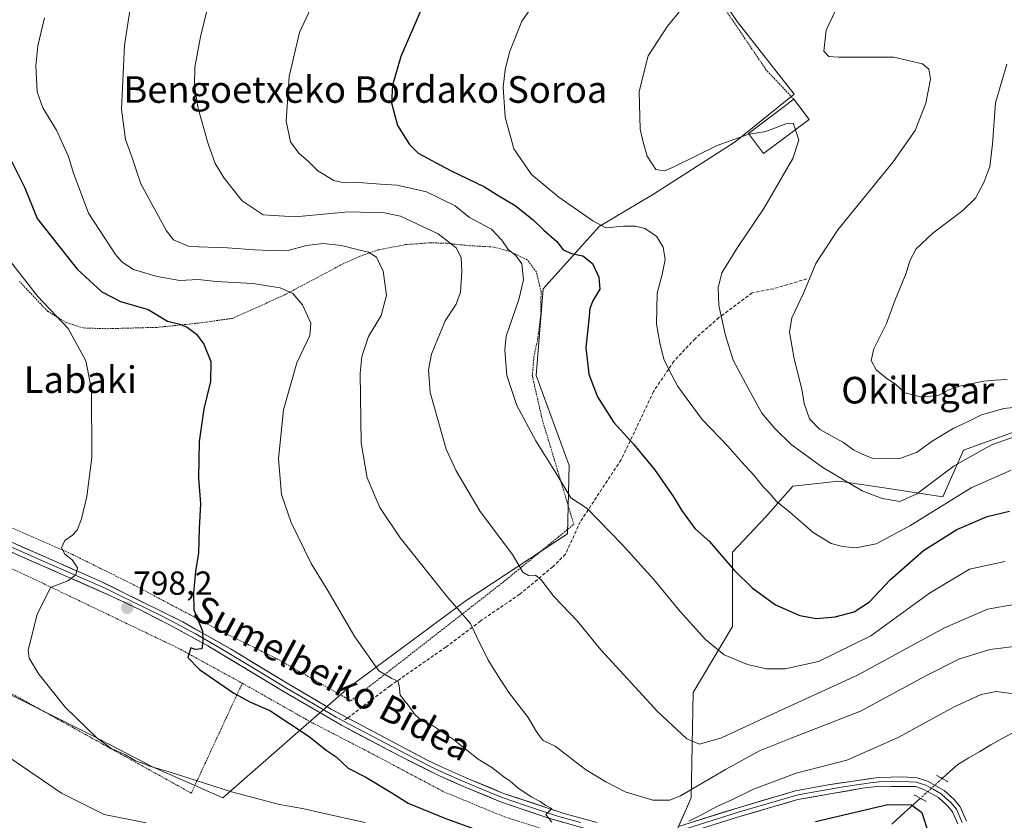
# Model space of a CAD drawing. Units: metres. Extents: x 583121 to 586543, y 4765952 to 4768307.
# Drawn here: x 585858 to 586154, y 4766706 to 4766946 of the extents above; entities that cross this region are included whole.
import ezdxf
from ezdxf.enums import TextEntityAlignment as Align

# ---------------------------------------------------------------- set-up
doc = ezdxf.new("R2010")
doc.units = ezdxf.units.M
doc.header["$MEASUREMENT"] = 0
for name, pattern in [('TRAZO_Y_PUNTO', [1, 0.5, -0.25, 0, -0.25]), ('TRAZOS', [0.75, 0.5, -0.25]), ('TRAZOS2', [0.375, 0.25, -0.125]), ('TRAZOSX2', [1.5, 1, -0.5])]:
    doc.linetypes.add(name, pattern=pattern)
for name, color, linetype, lineweight in [('Alambrada', 19, 'TRAZOS', 0), ('Arbolado forestal CxS', 92, 'Continuous', 0), ('Carátula', 7, 'Continuous', 5), ('Corriente natural lineal', 142, 'Continuous', 13), ('Corriente natural lineal oculto', 19, 'TRAZO_Y_PUNTO', 13), ('Curva de nivel maestra', 36, 'Continuous', 30), ('Curva de nivel normal', 36, 'Continuous', 0), ('Edificación', 1, 'Continuous', 13), ('Edificación Cxs', 1, 'Continuous', 13), ('Layer 0', 7, 'Continuous', 0), ('Pastizal CxS', 92, 'Continuous', 0), ('Prado CxS', 92, 'Continuous', 0), ('Puente lineal', 2, 'TRAZOS2', 0), ('Punto de cota en terreno', 7, 'Continuous', 0), ('Rótulo de punto de cota en terreno', 19, 'Continuous', 0), ('Senda', 19, 'TRAZOSX2', 0), ('Texto cartográfico', 19, 'Continuous', 0)]:
    doc.layers.add(name, color=color, linetype=linetype, lineweight=lineweight)
doc.styles.add('Arial', font='txt', dxfattribs={"height": 0.2})

# ---------------------------------------------------------------- blocks, each defined once
blk = doc.blocks.new('*U150')
at = {"layer": 'Arbolado forestal CxS', "color": 92, "linetype": 'Continuous', "lineweight": 0}
blk.add_polyline3d([(586049.7279, 4766688.7233, 796.6117), (586060.1391, 4766712.3251, 805.8853), (586060.7595, 4766743.9631, 816.6483), (586072.5467, 4766763.8137, 821.2395), (586072.5477, 4766786.1463, 825.5484), (586082.4727, 4766796.6917, 828.3757), (586090.7579, 4766806.0553, 831.7806), (586104.5903, 4766807.5125, 834.1899), (586108.6591, 4766806.9017, 834.6361), (586120.1853, 4766805.1715, 834.817), (586122.1205, 4766804.8817, 834.5197), (586135.7803, 4766802.8319, 828.3415), (586142.0189, 4766816.8683, 833.6139), (586161.7517, 4766823.9367, 833.8682)], dxfattribs=at)
blk = doc.blocks.new('*U165')
at = {"layer": 'Curva de nivel normal', "color": 36, "linetype": 'Continuous', "lineweight": 0}
blk.add_polyline3d([(586157.15, 4766770.41, 815), (586149.2, 4766769, 815), (586136.37, 4766763.38, 815), (586110.17, 4766749.24, 815), (586085.01, 4766737.64, 815), (586069.23, 4766730.31, 815), (586062.65, 4766728.49, 815), (586058.85, 4766730.05, 815), (586050.14, 4766738.16, 815), (586032.97, 4766756.78, 815), (586025.86, 4766765.49, 815), (586018.86, 4766772.8, 815), (586015.03, 4766777.84, 815), (586013.37, 4766779.25, 815), (586011.25, 4766779.13, 815), (586009.57, 4766780.11, 815), (586006.44, 4766785.46, 815), (585996.68, 4766798.44, 815), (585989.45, 4766810.62, 815), (585986.49, 4766817.17, 815), (585981.66, 4766834.21, 815), (585981.15, 4766841.03, 815), (585982.11, 4766845.66, 815), (585983.92, 4766850.14, 815), (585986.22, 4766855.67, 815), (585989.5, 4766860.75, 815), (585990.79, 4766864.34, 815), (585991.22, 4766870.55, 815), (585991, 4766874.77, 815), (585989.53, 4766877.63, 815), (585984.09, 4766881.82, 815), (585972.76, 4766887.16, 815), (585967.91, 4766888.15, 815), (585957.13, 4766888.51, 815), (585941.06, 4766887.02, 815), (585931.5, 4766887.58, 815), (585925.12, 4766891.76, 815), (585919.73, 4766898.56, 815), (585917.07, 4766903.05, 815), (585914.98, 4766908.95, 815), (585911.86, 4766919.9, 815), (585910.81, 4766926.53, 815), (585910.94, 4766932.01, 815), (585912.59, 4766941.11, 815), (585915.64, 4766953.53, 815)], dxfattribs=at)
blk = doc.blocks.new('*U174')
at = {"layer": 'Curva de nivel normal', "color": 36, "linetype": 'Continuous', "lineweight": 0}
for points in [[(586157.97, 4766743.48, 805), (586151.87, 4766744.32, 805), (586147.37, 4766743.42, 805), (586139.2, 4766739.7, 805), (586122.43, 4766730.43, 805), (586106.95, 4766723.65, 805), (586091.76, 4766719.7, 805), (586078.91, 4766714.95, 805), (586072.35, 4766711.69, 805), (586068.09, 4766709.86, 805), (586063.28, 4766707.21, 805), (586059.49, 4766705.27, 805)], [(586018.26, 4766705.01, 805), (586016.44, 4766707.34, 805), (586018.27, 4766709.1, 805), (586016.44, 4766710.06, 805), (586014.71, 4766711.26, 805), (586012.04, 4766712.66, 805), (586008.08, 4766715.28, 805), (586005.78, 4766717.32, 805), (586003.78, 4766718.65, 805), (586000.2, 4766721.4, 805), (585996.09, 4766723.96, 805), (585988.72, 4766729.84, 805), (585982.09, 4766734.29, 805), (585978.52, 4766736.08, 805), (585976.95, 4766737.46, 805), (585975.47, 4766739.67, 805), (585972.68, 4766743.19, 805), (585972.39, 4766746.08, 805), (585971.97, 4766747.35, 805), (585970.11, 4766748.2, 805), (585966.22, 4766750.48, 805), (585959.03, 4766760.76, 805), (585950.66, 4766774.93, 805), (585945.85, 4766782.74, 805), (585939.91, 4766795.13, 805), (585937.02, 4766803.55, 805), (585936.08, 4766814.19, 805), (585937.56, 4766828.92, 805), (585941.55, 4766843.11, 805), (585945.54, 4766851.27, 805), (585945.77, 4766855, 805), (585943.28, 4766860.52, 805), (585940.34, 4766863.95, 805), (585936.57, 4766865.66, 805), (585928.36, 4766866.97, 805), (585917.35, 4766867.58, 805), (585911.95, 4766868.18, 805), (585906.44, 4766867.88, 805), (585899.62, 4766869.06, 805), (585892.44, 4766871.18, 805), (585889.05, 4766873.35, 805), (585887.08, 4766875.68, 805), (585878.98, 4766888.03, 805), (585874.36, 4766900.37, 805), (585872.92, 4766905.13, 805), (585869.29, 4766913.04, 805), (585865.2, 4766919.78, 805), (585863.53, 4766924.52, 805), (585863.08, 4766932.35, 805), (585863.74, 4766938.36, 805), (585865.73, 4766946.76, 805)]]:
    blk.add_polyline3d(points, dxfattribs=at)
blk = doc.blocks.new('*U175')
at = {"layer": 'Curva de nivel normal', "color": 36, "linetype": 'Continuous', "lineweight": 0}
blk.add_polyline3d([(586155.02, 4766932.87, 845), (586151.61, 4766921.24, 845), (586150.8, 4766908.79, 845), (586149.93, 4766902.07, 845), (586148.18, 4766897.25, 845), (586145.63, 4766892.62, 845), (586141.81, 4766888.83, 845), (586132.8, 4766882.04, 845), (586127.79, 4766877.36, 845), (586125.88, 4766873.77, 845), (586124.76, 4766870.05, 845), (586121.52, 4766862.06, 845), (586118.85, 4766854.92, 845), (586115.04, 4766847.27, 845), (586114.29, 4766843.83, 845), (586115.75, 4766841.03, 845), (586119.09, 4766838.27, 845), (586121.48, 4766836.76, 845), (586124.35, 4766834.06, 845), (586129.51, 4766832.74, 845), (586134.71, 4766833.38, 845), (586137.45, 4766834.91, 845), (586140.81, 4766836.1, 845), (586148.15, 4766837.62, 845), (586151.48, 4766837.9, 845), (586155.17, 4766838.08, 845)], dxfattribs=at)
blk = doc.blocks.new('*U177')
at = {"layer": 'Curva de nivel normal', "color": 36, "linetype": 'Continuous', "lineweight": 0}
blk.add_polyline3d([(586103.57, 4766949.03, 840), (586100.78, 4766943.07, 840), (586100.02, 4766936.74, 840), (586101.55, 4766935.14, 840), (586104.46, 4766935.01, 840), (586121.08, 4766934.96, 840), (586129.72, 4766932.93, 840), (586131.66, 4766931.39, 840), (586132.09, 4766928.4, 840), (586130.73, 4766921.16, 840), (586127.55, 4766912.89, 840), (586120.92, 4766903.49, 840), (586104.28, 4766883.07, 840), (586097.68, 4766872.98, 840), (586093.99, 4766864.2, 840), (586090.44, 4766856.65, 840), (586089.75, 4766852.3, 840), (586091.11, 4766844.32, 840), (586093.38, 4766835.2, 840), (586094.13, 4766830.82, 840), (586095.78, 4766826.27, 840), (586098.85, 4766823.05, 840), (586105.71, 4766819.25, 840), (586108.98, 4766816.93, 840), (586111.38, 4766815.68, 840), (586114.81, 4766814.34, 840), (586122.58, 4766814.18, 840), (586127.95, 4766816.13, 840), (586132.61, 4766819.53, 840), (586138.9, 4766823.36, 840), (586143.48, 4766825.46, 840), (586147.48, 4766827.5, 840), (586154.15, 4766829.33, 840), (586171.39, 4766831.16, 840)], dxfattribs=at)
blk = doc.blocks.new('*U191')
at = {"layer": 'Curva de nivel normal', "color": 36, "linetype": 'Continuous', "lineweight": 0}
blk.add_polyline3d([(585962.13, 4766704.91, 795), (585949.41, 4766707.67, 795), (585943.27, 4766709.13, 795), (585936.42, 4766710.3, 795), (585921.94, 4766714.15, 795), (585903.25, 4766720.13, 795), (585897.59, 4766721.72, 795), (585895.45, 4766722.64, 795), (585893.13, 4766723.43, 795), (585890.03, 4766725.28, 795), (585885.79, 4766727.18, 795), (585881.44, 4766730.31, 795), (585872.01, 4766739.5, 795), (585863.99, 4766749.53, 795), (585861.11, 4766754.33, 795), (585860.83, 4766756.72, 795), (585863.52, 4766767.44, 795), (585867.57, 4766775.57, 795), (585872.74, 4766777.53, 795), (585875.18, 4766779.31, 795), (585875.64, 4766781.47, 795), (585874.06, 4766783.85, 795), (585871.83, 4766785.56, 795), (585870.8, 4766787.45, 795), (585871.79, 4766789.66, 795), (585874.13, 4766791.29, 795), (585875.5, 4766792.82, 795), (585876.85, 4766796.22, 795), (585878.47, 4766802.95, 795), (585879.99, 4766814.62, 795), (585879.81, 4766835.02, 795), (585878.1, 4766843.73, 795), (585872.85, 4766853.38, 795), (585863.6, 4766863.1, 795), (585855.51, 4766873.56, 795)], dxfattribs=at)
blk = doc.blocks.new('*U197')
at = {"layer": 'Curva de nivel normal', "color": 36, "linetype": 'Continuous', "lineweight": 0}
blk.add_polyline3d([(586156.38, 4766810.79, 830), (586144.32, 4766805.51, 830), (586125.94, 4766794.1, 830), (586115.81, 4766788.69, 830), (586109.81, 4766787.49, 830), (586105.66, 4766787.84, 830), (586102.2, 4766788.81, 830), (586096.82, 4766792.13, 830), (586089.72, 4766798.33, 830), (586085.79, 4766801.43, 830), (586083.9, 4766803.68, 830), (586081.89, 4766805.74, 830), (586079.11, 4766809.22, 830), (586075.4, 4766813.18, 830), (586071.16, 4766817.99, 830), (586063.5, 4766826.05, 830), (586056.1, 4766836.02, 830), (586053.45, 4766841.06, 830), (586051.89, 4766844.2, 830), (586050.78, 4766849.07, 830), (586049.72, 4766854.69, 830), (586049.94, 4766864.04, 830), (586051.4, 4766869.6, 830), (586052.29, 4766874.18, 830), (586051.76, 4766877.88, 830), (586049.72, 4766881.18, 830), (586046.2, 4766883.46, 830), (586043.38, 4766884.18, 830), (586039.8, 4766884.17, 830), (586034.46, 4766883.68, 830), (586030.54, 4766885.78, 830), (586020.32, 4766892.88, 830), (586012.15, 4766899.69, 830), (586006.85, 4766907.44, 830), (586004.18, 4766916.92, 830), (586003.67, 4766925.98, 830), (586004.22, 4766931.15, 830), (586005.5, 4766936.47, 830), (586009.22, 4766945.8, 830), (586014.14, 4766952.82, 830)], dxfattribs=at)
blk = doc.blocks.new('*U198')
at = {"layer": 'Curva de nivel normal', "color": 36, "linetype": 'Continuous', "lineweight": 0}
for points in [[(586180.66, 4767000.77, 835), (586146.26, 4766991.61, 835), (586120.75, 4766988.29, 835), (586106.43, 4766986.17, 835), (586091.82, 4766982.26, 835), (586082.16, 4766977.74, 835), (586073.18, 4766970.35, 835), (586059.24, 4766953.54, 835), (586057.16, 4766949.34, 835), (586053.02, 4766944.27, 835), (586047.24, 4766935.34, 835), (586044.49, 4766924.69, 835), (586044.84, 4766913.36, 835), (586045.83, 4766909.03, 835), (586046.94, 4766905.2, 835), (586049.48, 4766901.23, 835), (586052.14, 4766900.85, 835), (586054.78, 4766901.87, 835), (586067.97, 4766908.4, 835), (586076.92, 4766911.67, 835), (586077.5975, 4766911.7829, 835)], [(586091.4802, 4766913.1662, 835), (586092.54, 4766910.03, 835), (586090.68, 4766904.47, 835), (586082, 4766889.46, 835), (586074.13, 4766877.8, 835), (586069.37, 4766870.19, 835), (586068.29, 4766865.6, 835), (586068.43, 4766860.32, 835), (586070.43, 4766851.27, 835), (586072.79, 4766843.89, 835), (586077.26, 4766835.46, 835), (586081.39, 4766827.92, 835), (586085.35, 4766823.36, 835), (586090.26, 4766818.51, 835), (586099.73, 4766811.62, 835), (586111.61, 4766804.56, 835), (586117.58, 4766802.27, 835), (586122.94, 4766801.45, 835), (586127.98, 4766803.72, 835), (586139.27, 4766812.1, 835), (586150.47, 4766818.43, 835), (586157.88, 4766821.05, 835)]]:
    blk.add_polyline3d(points, dxfattribs=at)
blk = doc.blocks.new('*U200')
at = {"layer": 'Curva de nivel normal', "color": 36, "linetype": 'Continuous', "lineweight": 0}
blk.add_polyline3d([(586159.81, 4766758.07, 810), (586149.99, 4766756.93, 810), (586140.6, 4766754, 810), (586130.91, 4766749.14, 810), (586111.07, 4766738.35, 810), (586090.18, 4766730.29, 810), (586080.74, 4766726.45, 810), (586070.44, 4766720.86, 810), (586056.93, 4766712.88, 810), (586053.71, 4766711.64, 810), (586048.6, 4766711.6, 810), (586040.26, 4766714.13, 810), (586034.48, 4766717.15, 810), (586028.42, 4766720.8, 810), (586019.3, 4766727.83, 810), (586015.7, 4766729.57, 810), (586014.73, 4766730.7, 810), (586013.52, 4766732.34, 810), (586011.17, 4766736.45, 810), (586005.29, 4766744.02, 810), (586002.69, 4766748.02, 810), (585999.07, 4766753.66, 810), (585995.8, 4766760.43, 810), (585993.83, 4766764.71, 810), (585986.99, 4766772.54, 810), (585972.64, 4766790.52, 810), (585966.51, 4766799.61, 810), (585962.7, 4766808.56, 810), (585960.91, 4766819.02, 810), (585960.65, 4766840.02, 810), (585961.18, 4766845.02, 810), (585963.17, 4766851.02, 810), (585966.91, 4766857.29, 810), (585968.56, 4766863.42, 810), (585967.58, 4766870.62, 810), (585965.54, 4766874.87, 810), (585963.09, 4766876.37, 810), (585959.28, 4766877.23, 810), (585955.02, 4766878.39, 810), (585949.48, 4766878.91, 810), (585944.5, 4766878.4, 810), (585938.55, 4766876.73, 810), (585933.59, 4766876.85, 810), (585928.87, 4766877.01, 810), (585920.78, 4766877.64, 810), (585909.21, 4766878.09, 810), (585904.54, 4766880.07, 810), (585902.4, 4766882.78, 810), (585894.66, 4766896.89, 810), (585891.93, 4766905.05, 810), (585890.07, 4766910.2, 810), (585888.83, 4766919.38, 810), (585889.76, 4766938.57, 810), (585891.36, 4766948.94, 810)], dxfattribs=at)
blk = doc.blocks.new('*U207')
at = {"layer": 'Curva de nivel normal', "color": 36, "linetype": 'Continuous', "lineweight": 0}
blk.add_polyline3d([(585896.29, 4766704.79, 790), (585883.64, 4766707.34, 790), (585870.79, 4766713.68, 790), (585851.4, 4766726.96, 790)], dxfattribs=at)
blk = doc.blocks.new('*U226')
at = {"layer": 'Curva de nivel normal', "color": 36, "linetype": 'Continuous', "lineweight": 0}
blk.add_polyline3d([(586154.48, 4766783.33, 820), (586143.81, 4766781.05, 820), (586131.81, 4766773.89, 820), (586114.15, 4766761.06, 820), (586098.48, 4766753.34, 820), (586088.4, 4766751.1, 820), (586082.81, 4766751.05, 820), (586077.06, 4766752.4, 820), (586070.08, 4766755.3, 820), (586064.44, 4766759.95, 820), (586056.83, 4766768.37, 820), (586048.97, 4766777.96, 820), (586039.39, 4766788.52, 820), (586032.38, 4766795.64, 820), (586028.9, 4766799.26, 820), (586023.96, 4766802.51, 820), (586019.42, 4766809.98, 820), (586013.43, 4766819.68, 820), (586007.7, 4766830.25, 820), (586004.77, 4766839.32, 820), (586004.09, 4766846.96, 820), (586004.5, 4766851.11, 820), (586008.31, 4766862.09, 820), (586009.76, 4766868.04, 820), (586009.24, 4766872.8, 820), (586007.44, 4766875.33, 820), (586005.14, 4766877.13, 820), (586003.18, 4766880, 820), (586000.13, 4766883.31, 820), (585993.47, 4766886.79, 820), (585989.21, 4766890.24, 820), (585980.55, 4766894.5, 820), (585971.78, 4766896.54, 820), (585966.71, 4766896.76, 820), (585960.13, 4766897.32, 820), (585955.79, 4766897.15, 820), (585952.74, 4766897.91, 820), (585947.89, 4766900.81, 820), (585945.18, 4766903.47, 820), (585942.24, 4766906.15, 820), (585939.66, 4766909.56, 820), (585938.37, 4766915.71, 820), (585939.26, 4766929.12, 820), (585942.42, 4766942.36, 820), (585946.36, 4766951.03, 820)], dxfattribs=at)
blk = doc.blocks.new('*U229')
at = {"layer": 'Curva de nivel maestra', "color": 36, "linetype": 'Continuous', "lineweight": 30}
for points in [[(585855.24, 4766904.89, 800), (585859.79, 4766895.66, 800), (585863.51, 4766886.45, 800), (585875.58, 4766871.21, 800), (585882.96, 4766864.4, 800), (585888.58, 4766861.48, 800), (585896.84, 4766859.08, 800), (585902.7, 4766855.6, 800), (585906.42, 4766854.66, 800), (585908.6, 4766853.84, 800), (585911.45, 4766851.68, 800), (585913.62, 4766848.74, 800), (585915.69, 4766843.46, 800), (585915.66, 4766837.43, 800), (585913.66, 4766829.22, 800), (585912.26, 4766819.42, 800), (585912.07, 4766808.37, 800), (585912.63, 4766800.7, 800), (585912.22, 4766793.27, 800), (585912.02, 4766785.93, 800), (585911.1, 4766780.33, 800), (585910.5, 4766773.97, 800), (585910.58, 4766768.84, 800), (585913.19, 4766762.39, 800), (585913.34, 4766759.42, 800), (585913.07, 4766757.09, 800), (585911.03, 4766756.87, 800), (585909.74, 4766757.42, 800), (585908.85, 4766754.53, 800), (585912.36, 4766750.91, 800), (585922.62, 4766743.78, 800), (585927.63, 4766741.11, 800), (585933.47, 4766738.62, 800), (585945.34, 4766730.71, 800), (585950.41, 4766726.62, 800), (585953.43, 4766724.65, 800), (585956.98, 4766721.19, 800), (585962.35, 4766718.49, 800), (585970.12, 4766713.84, 800), (585975.09, 4766710.74, 800), (585986.12, 4766706.21, 800), (586001.26, 4766700.67, 800)], [(586097.55, 4766705.17, 800), (586119.27, 4766710.33, 800), (586126.37, 4766710.21, 800), (586129.52, 4766707.92, 800), (586130.98, 4766703.23, 800)]]:
    blk.add_polyline3d(points, dxfattribs=at)
blk = doc.blocks.new('*U241')
at = {"layer": 'Curva de nivel maestra', "color": 36, "linetype": 'Continuous', "lineweight": 30}
blk.add_polyline3d([(585979.08, 4766949.48, 825), (585972.81, 4766935.16, 825), (585970.34, 4766926.52, 825), (585970.06, 4766921.29, 825), (585971.87, 4766914.4, 825), (585975.51, 4766908.69, 825), (585978.04, 4766906.16, 825), (585987.78, 4766900.95, 825), (585997.98, 4766896.01, 825), (586002.37, 4766893.27, 825), (586007.19, 4766890.39, 825), (586012.68, 4766886.11, 825), (586015.84, 4766882.96, 825), (586019.72, 4766879.57, 825), (586021.71, 4766877.07, 825), (586024.2, 4766876, 825), (586027.6, 4766875.3, 825), (586030.48, 4766872.94, 825), (586032.44, 4766868.85, 825), (586032.65, 4766865.23, 825), (586030.6, 4766861.72, 825), (586029.73, 4766859.45, 825), (586029.43, 4766856.05, 825), (586028.47, 4766847.68, 825), (586029.42, 4766839.68, 825), (586031.99, 4766832.9, 825), (586036.94, 4766825.16, 825), (586042.95, 4766818.58, 825), (586049.11, 4766811, 825), (586054.88, 4766802.85, 825), (586057.28, 4766798.83, 825), (586061.29, 4766793.3, 825), (586065.67, 4766789.33, 825), (586073.03, 4766780.9, 825), (586078.48, 4766775.44, 825), (586085.55, 4766770.34, 825), (586092.81, 4766767.14, 825), (586097.81, 4766766.2, 825), (586103.48, 4766766.72, 825), (586109.15, 4766768.24, 825), (586113.73, 4766771.24, 825), (586119.97, 4766777.88, 825), (586130.04, 4766786.68, 825), (586139.98, 4766793.02, 825), (586149.13, 4766796.92, 825), (586155.87, 4766798.54, 825)], dxfattribs=at)
blk = doc.blocks.new('5PATER')
at = {"layer": 'Carátula', "linetype": 'Continuous', "lineweight": 5}
h = blk.add_hatch(color=250, dxfattribs=at)
edge = h.paths.add_edge_path()
edge.add_ellipse((0, 0.01), major_axis=(-1.33, -1.34), ratio=0.999422, start_angle=0, end_angle=360)

msp = doc.modelspace()

# ---------------------------------------------------------------- linework, layer by layer
at = {"layer": 'Alambrada', "color": 19, "linetype": 'TRAZOS', "lineweight": 0}
for points in [[(586091.07, 4766922.3, 836.25), (586082.71, 4766931.1, 838.31), (586069.21, 4766951.09, 836.3), (586067.92, 4766953.01, 836.02), (586036.19, 4766957.82, 832.08), (586012.47, 4766958.85, 829.1), (585988.71, 4766959.42, 825.44), (585968.44, 4766959.26, 822.4), (585945.44, 4766958.3, 819.15), (585921.92, 4766958.38, 815.68), (585882.48, 4766955.26, 808.1), (585871.48, 4766952.05, 805.88), (585857.07, 4766949.25, 803.07), (585835.84, 4766946.06, 799.02), (585831.51, 4766946.46, 797.99), (585823.8, 4766948.62, 796.28), (585811.55, 4766953.66, 793.15), (585801.55, 4766956.46, 790.87), (585789.39, 4766925.18, 787.96), (585783.31, 4766915.97, 782.58)], [(585957.87, 4766741.49, 802.77), (586003.96, 4766777.42, 813.54), (586024.87, 4766794.54, 818.47), (586015.35, 4766826.14, 821), (586012.39, 4766839.17, 821.48), (586012.87, 4766844.85, 821.74), (586013.96, 4766849.98, 822.01), (586014.92, 4766857.42, 821.98), (586015.03, 4766864.46, 821.47), (586013.63, 4766870.3, 821.14), (586010.96, 4766873.98, 820.71), (586005.76, 4766876.54, 819.88), (586000.68, 4766877.9, 818.17), (585993.67, 4766878.3, 816.02), (585986.67, 4766879.01, 814.3), (585981.64, 4766879.18, 813.43), (585974.35, 4766878.61, 811.87), (585965.99, 4766877.02, 810.53), (585960.48, 4766875.1, 809.29), (585955.48, 4766872.85, 808.16), (585937.55, 4766863.33, 804.38), (585922.28, 4766856.46, 802.04), (585911.92, 4766855.01, 800.68), (585899.35, 4766853.74, 798.4), (585884.19, 4766853.34, 797.01), (585877.39, 4766853.58, 795.56), (585872.23, 4766855.18, 795.03), (585866.64, 4766858.61, 794.48), (585858.19, 4766867.57, 794.23)], [(585731.28, 4766860.55, 769.88), (585740.51, 4766854.31, 771.77), (585758.44, 4766841.02, 776.57), (585780.39, 4766824.47, 781.25), (585799.99, 4766810.79, 784.25), (585819.96, 4766798.31, 787.23), (585847.12, 4766785.34, 791.33), (585867.8, 4766775.59, 794.86), (585905.87, 4766757.34, 799.69), (585925.2, 4766746.77, 800.45)], [(585852, 4766795.19, 790.93), (585874.23, 4766785.43, 794.88), (585892.64, 4766776.3, 797.64), (585918.03, 4766762.78, 800.66), (585936.23, 4766753.81, 801.72), (585957.87, 4766741.49, 802.77)], [(585852.96, 4766745.24, 793.2), (585909.87, 4766713.74, 794.02), (585925.2, 4766746.77, 800.45)], [(585925.2, 4766746.77, 800.45), (585945.67, 4766735.18, 800.8), (585965.92, 4766724.69, 801.79), (585985.76, 4766714.14, 802.35), (586003.99, 4766706.61, 803.13), (586022.28, 4766700.85, 803.54), (586036.39, 4766696.69, 803.39), (586049, 4766693.9, 802.49), (586050.48, 4766671.9, 789.79), (586039.76, 4766663.33, 786.06), (586021.12, 4766653.33, 779.26), (586009.12, 4766643.57, 773.84), (586007.07, 4766641.91, 773.82)]]:
    msp.add_polyline3d(points, dxfattribs=at)
at = {"layer": 'Arbolado forestal CxS', "color": 92, "linetype": 'Continuous', "lineweight": 0}
msp.add_polyline3d([(586161.75, 4766823.94, 833.87), (586142.02, 4766816.87, 833.61), (586135.78, 4766802.83, 828.34), (586122.12, 4766804.88, 834.52), (586120.19, 4766805.17, 834.82), (586108.66, 4766806.9, 834.64), (586104.59, 4766807.51, 834.19), (586090.76, 4766806.06, 831.78), (586082.47, 4766796.69, 828.38), (586072.55, 4766786.15, 825.55), (586072.55, 4766763.81, 821.24), (586060.76, 4766743.96, 816.65), (586060.14, 4766712.33, 805.89), (586049.73, 4766688.72, 796.61)], dxfattribs=at)
at = {"layer": 'Corriente natural lineal', "color": 142, "linetype": 'Continuous', "lineweight": 13}
for points in [[(586156.88, 4766731.9, 802.91), (586153.63, 4766730.16, 802.56), (586150.3, 4766728.22, 802.12), (586146.96, 4766726.27, 801.78), (586143.63, 4766724.33, 801.67), (586140.3, 4766722.39, 801.55), (586137.95, 4766720.26, 801.21), (586135.61, 4766718.14, 800.97)], [(586129.07, 4766712.21, 800.96), (586126.2, 4766709.6, 799.95), (586123.33, 4766707, 798.8), (586120.46, 4766704.39, 797.77)]]:
    msp.add_polyline3d(points, dxfattribs=at)
at = {"layer": 'Corriente natural lineal oculto', "color": 19, "linetype": 'TRAZO_Y_PUNTO', "lineweight": 13}
msp.add_polyline3d([(586135.61, 4766718.14, 800.97), (586132.34, 4766715.17, 801.38), (586129.07, 4766712.21, 800.96)], dxfattribs=at)
at = {"layer": 'Curva de nivel normal', "color": 36, "linetype": 'Continuous', "lineweight": 0}
msp.add_polyline3d([(586077.6, 4766911.78, 835), (586082.56, 4766912.61, 835), (586088.6, 4766914.94, 835), (586090.82, 4766915.12, 835), (586091.48, 4766913.17, 835)], dxfattribs=at)
at = {"layer": 'Edificación', "color": 1, "linetype": 'Continuous', "lineweight": 13}
msp.add_polyline3d([(586095.6, 4766916.25, 835.48), (586081.92, 4766906.01, 834.27), (586077.39, 4766912.06, 835.04), (586091.07, 4766922.3, 836.25), (586095.6, 4766916.25, 835.48)], dxfattribs=at)
at = {"layer": 'Edificación Cxs', "color": 1, "linetype": 'Continuous', "lineweight": 13}
msp.add_polyline3d([(586095.6, 4766916.25, 835.48), (586081.92, 4766906.01, 834.27), (586077.39, 4766912.06, 835.04), (586091.07, 4766922.3, 836.25), (586095.6, 4766916.25, 835.48)], close=True, dxfattribs=at)
at = {"layer": 'Layer 0', "linetype": 'Continuous', "lineweight": 0}
for points in [[(585846.4, 4766793.27), (585882.24, 4766777.58), (585907.36, 4766765.18), (585921.64, 4766757.1), (585939.2, 4766746.46), (585951.92, 4766738.94), (585956.84, 4766736.34)], [(585848.1, 4766791.04), (585866.02, 4766783.2), (585883.92, 4766775.33), (585888.37, 4766773.19), (585900.93, 4766766.99), (585905.34, 4766764.74), (585911.1, 4766761.58), (585918.24, 4766757.54), (585929.73, 4766750.63), (585938.51, 4766745.31), (585944.87, 4766741.55), (585953.45, 4766736.54), (585955.59, 4766735.41)], [(586031.35, 4766702.23), (586017.01, 4766706.31), (586002.82, 4766711.15), (585991.66, 4766715.75), (585984.26, 4766719), (585972.65, 4766724.81), (585954.97, 4766734.14), (585937.82, 4766744.16), (585914.84, 4766757.97), (585903.32, 4766764.29), (585894.49, 4766768.8), (585885.59, 4766773.08), (585849.8, 4766788.81)], [(585956.84, 4766736.34), (585981, 4766723.58), (585985.48, 4766721.4), (585992.72, 4766718.22), (586003.76, 4766713.66), (586022.31, 4766707.48), (586031.92, 4766704.86)], [(585955.59, 4766735.41), (585962.29, 4766731.88), (585976.83, 4766724.2), (585982.63, 4766721.29), (585984.87, 4766720.2), (585992.19, 4766716.99), (585997.71, 4766714.71), (586003.29, 4766712.41), (586010.39, 4766709.99), (586019.66, 4766706.9), (586026.83, 4766704.86)], [(586056.64, 4766703.82), (586074.29, 4766709.35), (586091.56, 4766714.38), (586101.37, 4766716.27), (586116.52, 4766718.46), (586123.84, 4766718.62), (586128.12, 4766718.38), (586131.24, 4766717.34), (586136.2, 4766714.54), (586139.2, 4766711.82), (586141.08, 4766709.58), (586142.92, 4766705.34)], [(586056.92, 4766702.5), (586074.68, 4766708.07), (586091.88, 4766713.08), (586096.78, 4766714.02), (586106.53, 4766715.73), (586114.1, 4766716.82), (586116.63, 4766717.12), (586120.29, 4766717.2), (586125.73, 4766717.17), (586127.87, 4766717.05), (586129.43, 4766716.53), (586130.69, 4766716.11), (586132.87, 4766714.89), (586135.35, 4766713.49), (586136.73, 4766712.25), (586138.23, 4766710.89), (586139.93, 4766708.87), (586141.64, 4766704.92)], [(586140.35, 4766704.5), (586138.77, 4766708.15), (586137.26, 4766709.95), (586134.5, 4766712.43), (586130.14, 4766714.87), (586127.61, 4766715.72), (586116.74, 4766715.78), (586111.68, 4766715.18), (586092.19, 4766711.77), (586075.07, 4766706.78), (586057.19, 4766701.18)]]:
    msp.add_lwpolyline(points, dxfattribs=at)
for points in [[(585855.36, 4766789.35, 791.39), (585859.84, 4766787.39, 792.22), (585864.32, 4766785.43, 793), (585868.8, 4766783.46, 793.62), (585873.28, 4766781.5, 794.5), (585877.76, 4766779.54, 795.31), (585882.24, 4766777.58, 796.03), (585886.43, 4766775.51, 796.85), (585890.61, 4766773.45, 797.27), (585894.8, 4766771.38, 797.91), (585898.99, 4766769.31, 798.44), (585903.17, 4766767.25, 798.92), (585907.36, 4766765.18, 799.43), (585910.93, 4766763.16, 799.66), (585914.5, 4766761.14, 800.14), (585918.07, 4766759.12, 800.35), (585921.64, 4766757.1, 800.56), (585925.15, 4766754.97, 800.84), (585928.66, 4766752.84, 800.91), (585932.18, 4766750.72, 801.09), (585935.69, 4766748.59, 801.13), (585939.2, 4766746.46, 801.51), (585943.44, 4766743.95, 801.53), (585947.68, 4766741.45, 801.78), (585951.92, 4766738.94, 801.84), (585956.07, 4766736.75, 801.95), (585960.23, 4766734.55, 802.03), (585964.38, 4766732.36, 802.28), (585968.54, 4766730.16, 802.49), (585972.69, 4766727.97, 802.59), (585976.85, 4766725.77, 802.82), (585981, 4766723.58, 802.96), (585985.48, 4766721.4, 803.25), (585989.1, 4766719.81, 803.49), (585992.72, 4766718.22, 803.62), (585996.4, 4766716.7, 803.79), (586000.08, 4766715.18, 804.05), (586003.76, 4766713.66, 804.12), (586008.4, 4766712.12, 804.51), (586013.04, 4766710.57, 805), (586017.67, 4766709.03, 805.08), (586022.31, 4766707.48, 805.13), (586027.12, 4766706.17, 805.52), (586031.92, 4766704.86, 805.84)], [(586021.79, 4766704.95, 804.93), (586017.01, 4766706.31, 804.62), (586012.28, 4766707.92, 804.56), (586007.55, 4766709.54, 804.49), (586002.82, 4766711.15, 803.92), (585999.1, 4766712.68, 803.8), (585995.38, 4766714.22, 803.74), (585991.66, 4766715.75, 803.54), (585987.96, 4766717.38, 803.26), (585984.26, 4766719, 803.13), (585980.39, 4766720.94, 802.79), (585976.52, 4766722.87, 802.65), (585972.65, 4766724.81, 802.57), (585968.23, 4766727.14, 802.24), (585963.81, 4766729.48, 802.04), (585959.39, 4766731.81, 801.77), (585954.97, 4766734.14, 801.72), (585950.68, 4766736.65, 801.56), (585946.4, 4766739.15, 801.61), (585942.11, 4766741.66, 801.23), (585937.82, 4766744.16, 801.13), (585933.99, 4766746.46, 800.92), (585930.16, 4766748.76, 800.92), (585926.33, 4766751.07, 800.76), (585922.5, 4766753.37, 800.63), (585918.67, 4766755.67, 800.44), (585914.84, 4766757.97, 800.1), (585911, 4766760.08, 799.76), (585907.16, 4766762.18, 799.49), (585903.32, 4766764.29, 799.07), (585898.91, 4766766.55, 798.64), (585894.49, 4766768.8, 798.04), (585890.04, 4766770.94, 797.49), (585885.59, 4766773.08, 796.81), (585881.12, 4766775.05, 796.13), (585876.64, 4766777.01, 795.4), (585872.17, 4766778.98, 794.48), (585867.7, 4766780.95, 793.93), (585863.22, 4766782.91, 792.98), (585858.75, 4766784.88, 792.22), (585854.27, 4766786.84, 791.51)], [(586061.05, 4766705.2, 805.24), (586065.47, 4766706.59, 804.75), (586069.88, 4766707.97, 804.2), (586074.29, 4766709.35, 804.1), (586078.61, 4766710.61, 803.78), (586082.93, 4766711.87, 803.3), (586087.24, 4766713.12, 803.02), (586091.56, 4766714.38, 803.11), (586096.47, 4766715.33, 803.08), (586101.37, 4766716.27, 802.73), (586105.16, 4766716.82, 802.54), (586108.95, 4766717.37, 802.25), (586112.73, 4766717.91, 801.93), (586116.52, 4766718.46, 801.81), (586120.18, 4766718.54, 801.73), (586123.84, 4766718.62, 801.61), (586128.12, 4766718.38, 801.39), (586131.24, 4766717.34, 801.26), (586133.72, 4766715.94, 801.33), (586136.2, 4766714.54, 801.6), (586139.2, 4766711.82, 801.96), (586141.08, 4766709.58, 802.25), (586142.92, 4766705.34, 802.59)], [(586140.35, 4766704.5, 802.53), (586138.77, 4766708.15, 802.24), (586137.26, 4766709.95, 802.04), (586134.5, 4766712.43, 801.63), (586130.14, 4766714.87, 801.31), (586127.61, 4766715.72, 801.25), (586123.99, 4766715.74, 801.28), (586120.36, 4766715.76, 801.39), (586116.74, 4766715.78, 801.6), (586114.21, 4766715.48, 801.75), (586111.68, 4766715.18, 801.92), (586106.81, 4766714.33, 802.2), (586101.94, 4766713.48, 802.38), (586097.06, 4766712.62, 802.51), (586092.19, 4766711.77, 802.64), (586087.91, 4766710.52, 802.77), (586083.63, 4766709.28, 803.07), (586079.35, 4766708.03, 803.25), (586075.07, 4766706.78, 803.3), (586070.6, 4766705.38, 803.71)]]:
    msp.add_polyline3d(points, dxfattribs=at)
at = {"layer": 'Pastizal CxS', "color": 92, "linetype": 'Continuous', "lineweight": 0}
for points in [[(585806.93, 4766696.6, 777.95), (585833.71, 4766725.36, 786.28), (585850.46, 4766745.83, 793.09), (585880.24, 4766730.94, 794.57), (585898.23, 4766721.63, 794.56), (585919.32, 4766712.33, 792.75), (585957.37, 4766745.62, 803.19), (585992.49, 4766771.6, 810.56), (586022.92, 4766791.73, 817.67), (586023.49, 4766812.19, 820.89), (586013.59, 4766839.27, 822.08), (586015.69, 4766865.34, 822.66), (586032.52, 4766884.03, 827.73), (586048.87, 4766893.83, 832), (586073.37, 4766909.47, 834.19), (586091.16, 4766923.86, 835.99), (586074, 4766945.67, 837.86), (586066.97, 4766956.12, 836.39)], [(586066.97, 4766956.12, 836.39), (586074, 4766945.67, 837.86), (586091.16, 4766923.86, 835.99), (586073.37, 4766909.47, 834.19), (586048.87, 4766893.83, 832), (586032.52, 4766884.03, 827.73), (586015.69, 4766865.34, 822.66), (586013.59, 4766839.27, 822.08), (586023.49, 4766812.19, 820.89), (586022.92, 4766791.73, 817.67), (585992.49, 4766771.6, 810.56), (585957.37, 4766745.62, 803.19), (585919.32, 4766712.33, 792.75), (585898.23, 4766721.63, 794.56), (585880.24, 4766730.94, 794.57), (585850.46, 4766745.83, 793.09), (585833.71, 4766725.36, 786.28), (585806.93, 4766696.6, 777.95)], [(586161.75, 4766823.94, 833.87), (586142.02, 4766816.87, 833.61), (586135.78, 4766802.83, 828.34), (586122.12, 4766804.88, 834.52), (586120.19, 4766805.17, 834.82), (586108.66, 4766806.9, 834.64), (586104.59, 4766807.51, 834.19), (586090.76, 4766806.06, 831.78), (586082.47, 4766796.69, 828.38), (586072.55, 4766786.15, 825.55), (586072.55, 4766763.81, 821.24), (586060.76, 4766743.96, 816.65), (586060.14, 4766712.33, 805.89), (586049.73, 4766688.72, 796.61)], [(586161.75, 4766823.94, 833.87), (586142.02, 4766816.87, 833.61), (586135.78, 4766802.83, 828.34), (586122.12, 4766804.88, 834.52), (586120.19, 4766805.17, 834.82), (586108.66, 4766806.9, 834.64), (586104.59, 4766807.51, 834.19), (586090.76, 4766806.06, 831.78), (586082.47, 4766796.69, 828.38), (586072.55, 4766786.15, 825.55), (586072.55, 4766763.81, 821.24), (586060.76, 4766743.96, 816.65), (586060.14, 4766712.33, 805.89), (586049.73, 4766688.72, 796.61)]]:
    msp.add_polyline3d(points, dxfattribs=at)
at = {"layer": 'Prado CxS', "color": 92, "linetype": 'Continuous', "lineweight": 0}
msp.add_polyline3d([(586066.97, 4766956.12, 836.39), (586074, 4766945.67, 837.86), (586091.16, 4766923.86, 835.99), (586073.37, 4766909.47, 834.19), (586048.87, 4766893.83, 832), (586032.52, 4766884.03, 827.73), (586015.69, 4766865.34, 822.66), (586013.59, 4766839.27, 822.08), (586023.49, 4766812.19, 820.89), (586022.92, 4766791.73, 817.67), (585992.49, 4766771.6, 810.56), (585957.37, 4766745.62, 803.19), (585919.32, 4766712.33, 792.75), (585898.23, 4766721.63, 794.56), (585880.24, 4766730.94, 794.57), (585850.46, 4766745.83, 793.09), (585833.71, 4766725.36, 786.28), (585806.93, 4766696.6, 777.95)], dxfattribs=at)
msp.add_polyline3d([(586066.97, 4766956.12, 836.39), (586074, 4766945.67, 837.86), (586091.16, 4766923.86, 835.99), (586073.37, 4766909.47, 834.19), (586048.87, 4766893.83, 832), (586032.52, 4766884.03, 827.73), (586015.69, 4766865.34, 822.66), (586013.59, 4766839.27, 822.08), (586023.49, 4766812.19, 820.89), (586022.92, 4766791.73, 817.67), (585992.49, 4766771.6, 810.56), (585957.37, 4766745.62, 803.19), (585919.32, 4766712.33, 792.75), (585898.23, 4766721.63, 794.56), (585880.24, 4766730.94, 794.57), (585850.46, 4766745.83, 793.09), (585833.71, 4766725.36, 786.28), (585806.93, 4766696.6, 777.95)], dxfattribs=at)
at = {"layer": 'Puente lineal', "color": 2, "linetype": 'TRAZOS2', "lineweight": 0}
for points in [[(586133.87, 4766719.12, 801.11), (586137.36, 4766717.16, 801.22)], [(586130.82, 4766711.23, 800.98), (586127.33, 4766713.18, 801.01)]]:
    msp.add_polyline3d(points, dxfattribs=at)
at = {"layer": 'Senda', "color": 19, "linetype": 'TRAZOSX2', "lineweight": 0}
for points in [[(586094.97, 4766868.34), (586085.03, 4766865.38), (586078.46, 4766864.11), (586068.51, 4766856.7), (586061.32, 4766850.35), (586054.97, 4766843.57), (586048.83, 4766834.47), (586043.75, 4766823.68), (586039.09, 4766813.94), (586026.82, 4766795.31), (586022.37, 4766785.58), (586018.56, 4766781.77), (586008.61, 4766773.51), (585996.76, 4766765.47), (585986.39, 4766757.64), (585969.67, 4766746), (585956.84, 4766736.34)], [(585956.84, 4766736.34), (585955.59, 4766735.41)]]:
    msp.add_lwpolyline(points, dxfattribs=at)

# ---------------------------------------------------------------- block references
at = {"layer": 'Arbolado forestal CxS', "color": 92, "linetype": 'Continuous', "lineweight": 0}
msp.add_blockref('*U150', (0, 0), dxfattribs=at)
at = {"layer": 'Curva de nivel maestra', "color": 36, "linetype": 'Continuous', "lineweight": 30}
for name in ['*U229', '*U241']:
    msp.add_blockref(name, (0, 0), dxfattribs=at)
at = {"layer": 'Curva de nivel normal', "color": 36, "linetype": 'Continuous', "lineweight": 0}
for name in ['*U174', '*U200', '*U165', '*U226', '*U207', '*U191', '*U197', '*U198', '*U177', '*U175']:
    msp.add_blockref(name, (0, 0), dxfattribs=at)
at = {"layer": 'Punto de cota en terreno', "linetype": 'Continuous', "lineweight": 0}
msp.add_blockref('5PATER', (585890.61, 4766769.42, 798.2), dxfattribs=at)

# ---------------------------------------------------------------- texts
at = {"layer": 'Rótulo de punto de cota en terreno', "color": 19, "linetype": 'Continuous', "lineweight": 0, "style": 'Arial'}
msp.add_text('798,2', height=7, dxfattribs=at).set_placement((585892.37, 4766771.18), align=Align.BOTTOM_LEFT)
at = {"layer": 'Texto cartográfico', "color": 19, "linetype": 'Continuous', "lineweight": 0, "style": 'Arial'}
for s, p in [('Bengoetxeko Bordako Soroa', (585962.21, 4766925.25)), ('Labaki', (585876.5, 4766838.03)), ('Okillagar', (586128.28, 4766834.86))]:
    msp.add_text(s, height=8, dxfattribs=at).set_placement(p, align=Align.MIDDLE_CENTER)
msp.add_text('Sumelbeiko Bidea', height=8, rotation=-28.1129, dxfattribs=at).set_placement((585952.38, 4766748.36), align=Align.MIDDLE_CENTER)

doc.saveas('drawing.dxf')
